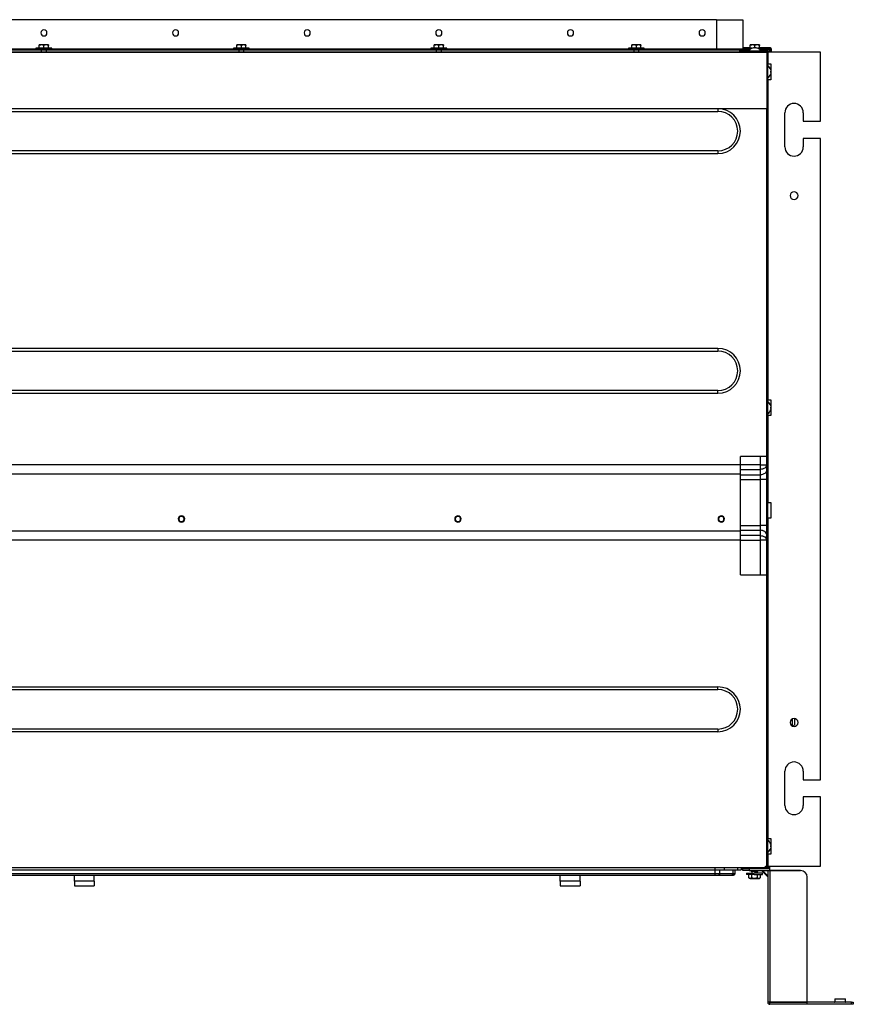
# Model space of a CAD drawing. Units: millimetres. Extents: x 71 to 1307, y -57 to 690.
# Drawn here: x 674 to 1307, y -57 to 690 of the extents above; entities that cross this region are included whole.
import ezdxf

# ---------------------------------------------------------------- set-up
doc = ezdxf.new("R2010")
doc.units = ezdxf.units.MM

msp = doc.modelspace()

# ---------------------------------------------------------------- linework, layer by layer
at = {"linetype": 'Continuous'}
for p, q in [((1203.44, 690.14), (181.84, 690.14)), ((1203.44, 690.14), (1203.44, 667.94)), ((1203.44, 690.14), (1223.44, 690.14)), ((1223.44, 690.14), (1223.44, 667.94)), ((143.64, 665.54), (1241.64, 665.54)), ((145.64, 665.64), (1222.44, 665.64)), ((165.64, 667.94), (1219.64, 667.94)), ((165.64, 667.14), (1219.64, 667.14)), ((698.64, 668.44), (686.64, 668.44)), ((686.64, 668.44), (686.64, 667.94)), ((689.14, 670.44), (689.14, 670.94)), ((690.89, 670.94), (689.14, 670.94)), ((689.14, 668.44), (689.14, 670.44)), ((690.64, 667.14), (690.64, 665.64)), ((694.39, 670.94), (690.89, 670.94)), ((691.83, 670.94), (691.83, 670.99)), ((692.64, 668.44), (692.64, 670.44)), ((696.14, 670.94), (694.39, 670.94)), ((694.64, 665.64), (694.64, 667.14)), ((696.14, 670.94), (696.14, 670.44)), ((696.14, 668.44), (696.14, 670.44)), ((698.64, 667.94), (698.64, 668.44)), ((848.64, 668.44), (836.64, 668.44)), ((836.64, 668.44), (836.64, 667.94)), ((839.14, 670.44), (839.14, 670.94)), ((840.89, 670.94), (839.14, 670.94)), ((839.14, 668.44), (839.14, 670.44)), ((840.64, 667.14), (840.64, 665.64)), ((844.39, 670.94), (840.89, 670.94)), ((841.83, 670.94), (841.83, 670.99)), ((842.64, 668.44), (842.64, 670.44)), ((846.14, 670.94), (844.39, 670.94)), ((844.64, 665.64), (844.64, 667.14)), ((846.14, 670.94), (846.14, 670.44)), ((846.14, 668.44), (846.14, 670.44)), ((848.64, 667.94), (848.64, 668.44)), ((998.64, 668.44), (986.64, 668.44)), ((986.64, 668.44), (986.64, 667.94)), ((989.14, 670.44), (989.14, 670.94)), ((990.89, 670.94), (989.14, 670.94)), ((989.14, 668.44), (989.14, 670.44)), ((990.64, 667.14), (990.64, 665.64)), ((994.39, 670.94), (990.89, 670.94)), ((991.83, 670.94), (991.83, 670.99)), ((992.64, 668.44), (992.64, 670.44)), ((996.14, 670.94), (994.39, 670.94)), ((994.64, 665.64), (994.64, 667.14)), ((996.14, 670.94), (996.14, 670.44)), ((996.14, 668.44), (996.14, 670.44)), ((998.64, 667.94), (998.64, 668.44)), ((1148.64, 668.44), (1136.64, 668.44)), ((1136.64, 668.44), (1136.64, 667.94)), ((1139.14, 670.44), (1139.14, 670.94)), ((1140.89, 670.94), (1139.14, 670.94)), ((1139.14, 668.44), (1139.14, 670.44)), ((1140.64, 667.14), (1140.64, 665.64)), ((1144.39, 670.94), (1140.89, 670.94)), ((1141.83, 670.94), (1141.83, 670.99)), ((1142.64, 668.44), (1142.64, 670.44)), ((1146.14, 670.94), (1144.39, 670.94)), ((1144.64, 665.64), (1144.64, 667.14)), ((1146.14, 670.94), (1146.14, 670.44)), ((1146.14, 668.44), (1146.14, 670.44)), ((1148.64, 667.94), (1148.64, 668.44)), ((1219.64, 667.94), (1222.64, 667.94)), ((1219.64, 667.14), (1219.64, 667.94)), ((1219.64, 667.14), (1222.64, 667.14)), ((1221.14, 665.64), (1221.14, 667.14)), ((1222.44, 666.34), (1221.14, 666.34)), ((1225.44, 666.34), (1222.44, 666.34)), ((1222.44, 666.34), (1222.44, 665.54)), ((1222.64, 667.94), (1223.44, 667.94)), ((1222.64, 667.14), (1222.64, 667.94)), ((1222.64, 667.14), (1228.59, 667.14)), ((1223.44, 668.94), (1229.14, 668.94)), ((1223.44, 668.94), (1229.14, 668.94)), ((1223.44, 668.34), (1226.64, 668.34)), ((1226.64, 668.34), (1223.44, 668.34)), ((1226.64, 668.34), (1223.44, 668.34)), ((1223.44, 667.94), (1229.58, 667.94)), ((1225.44, 666.34), (1225.44, 665.54)), ((1242.44, 666.34), (1225.44, 666.34)), ((1230.55, 668.44), (1226.64, 668.44)), ((1226.64, 668.44), (1226.64, 667.94)), ((1229.14, 670.44), (1229.14, 670.94)), ((1230.89, 670.94), (1229.14, 670.94)), ((1229.14, 668.44), (1229.14, 670.44)), ((1234.39, 670.94), (1230.89, 670.94)), ((1231.64, 668.73), (1231.14, 668.62)), ((1231.14, 668.64), (1231.14, 668.62)), ((1231.83, 670.94), (1231.83, 670.99)), ((1232.14, 668.62), (1232.14, 668.73)), ((1232.64, 668.64), (1232.64, 670.44)), ((1233.14, 668.73), (1233.14, 668.62)), ((1234.14, 668.62), (1233.64, 668.73)), ((1234.14, 668.64), (1234.14, 668.62)), ((1236.14, 670.94), (1234.39, 670.94)), ((1238.64, 668.44), (1234.73, 668.44)), ((1235.71, 667.94), (1238.64, 667.94)), ((1236.14, 670.94), (1236.14, 670.44)), ((1236.14, 668.44), (1236.14, 670.44)), ((1236.14, 668.94), (1244.44, 668.94)), ((1236.14, 668.94), (1244.38, 668.94)), ((1236.69, 667.14), (1238.64, 667.14)), ((1237.64, 667.14), (1237.64, 666.34)), ((1238.64, 667.94), (1238.64, 668.44)), ((1238.64, 668.34), (1243.54, 668.34)), ((1244.44, 668.34), (1238.64, 668.34)), ((1244.38, 668.34), (1238.64, 668.34)), ((1238.64, 667.94), (1241.64, 667.94)), ((1238.64, 667.14), (1238.64, 667.94)), ((1238.64, 667.14), (1241.64, 667.14)), ((1240.64, 666.34), (1240.64, 667.14)), ((1241.64, 667.14), (1241.64, 667.94)), ((1241.64, 667.54), (1243.54, 667.54)), ((1241.64, 665.54), (1241.64, 622.54)), ((1242.44, 666.34), (1243.04, 666.34)), ((1242.44, 47.54), (1242.44, 666.34)), ((1242.44, 665.54), (1242.44, 656.54)), ((1282.44, 665.54), (1242.44, 665.54)), ((1243.04, 665.54), (1243.04, 666.34)), ((1243.54, 668.34), (1243.54, 667.54)), ((1244.44, 667.44), (1243.64, 667.44)), ((1243.64, 667.44), (1243.64, 665.54)), ((1244.38, 668.94), (1244.38, 668.34)), ((1244.44, 668.94), (1244.44, 668.34)), ((1244.44, 668.34), (1245.04, 668.34)), ((1244.44, 665.54), (1244.44, 668.34)), ((1244.44, 665.54), (1244.44, 668.34)), ((1244.44, 668.34), (1245.04, 668.34)), ((1244.44, 667.44), (1244.44, 665.54)), ((1245.04, 668.34), (1245.04, 665.54)), ((1245.04, 668.34), (1245.04, 665.54)), ((1282.44, 613.04), (1282.44, 665.54)), ((1242.44, 656.54), (1244.74, 656.54)), ((1244.72, 652.04), (1244.74, 652.04)), ((1244.74, 656.54), (1244.74, 644.54)), ((1242.44, 644.54), (1242.44, 401.54)), ((1244.74, 644.54), (1242.44, 644.54)), ((1244.74, 649.04), (1244.72, 649.04)), ((1241.64, 622.54), (143.64, 622.54)), ((180.64, 620.54), (1204.64, 620.54)), ((1204.64, 622.54), (1204.64, 620.54)), ((1241.64, 47.54), (1241.64, 622.54)), ((1241.64, 622.54), (1241.64, 358.54)), ((1255.44, 593.54), (1255.44, 619.54)), ((1269.44, 619.54), (1269.44, 613.04)), ((1269.44, 613.04), (1282.44, 613.04)), ((1269.44, 600.04), (1269.44, 593.54)), ((1282.44, 600.04), (1269.44, 600.04)), ((1282.44, 113.04), (1282.44, 600.04)), ((1204.64, 590.54), (180.64, 590.54)), ((283.64, 588.54), (1204.64, 588.54)), ((1204.64, 590.54), (1204.64, 588.54)), ((1204.64, 440.54), (300.64, 440.54)), ((300.64, 438.54), (1204.64, 438.54)), ((1204.64, 440.54), (1204.64, 438.54)), ((1204.64, 408.54), (300.64, 408.54)), ((300.64, 406.54), (1204.64, 406.54)), ((1204.64, 406.54), (1204.64, 408.54)), ((1242.44, 401.54), (1244.74, 401.54)), ((1244.72, 397.04), (1244.74, 397.04)), ((1244.74, 401.54), (1244.74, 389.54)), ((1242.44, 389.54), (1242.44, 323.54)), ((1244.74, 389.54), (1242.44, 389.54)), ((1244.74, 394.04), (1244.72, 394.04)), ((1221.64, 352.21), (324.64, 352.21)), ((1236.64, 358.54), (1221.64, 358.54)), ((1221.64, 352.21), (1221.64, 358.54)), ((1236.64, 352.21), (1221.64, 352.21)), ((1221.64, 348.68), (1221.64, 352.21)), ((1236.64, 358.54), (1236.64, 352.21)), ((1241.64, 358.54), (1236.64, 358.54)), ((1236.64, 352.21), (1241.64, 352.21)), ((1236.64, 352.21), (1236.64, 348.68)), ((1241.64, 352.21), (1241.64, 358.54)), ((1241.64, 348.14), (1241.64, 352.21)), ((163.64, 345.21), (1221.64, 345.21)), ((1221.64, 348.68), (1236.64, 348.68)), ((1221.64, 344.61), (1221.64, 348.68)), ((1221.64, 344.61), (1236.64, 344.61)), ((1221.64, 341.07), (1221.64, 344.61)), ((1236.64, 348.68), (1236.64, 344.61)), ((1236.64, 344.61), (1236.64, 341.07)), ((1221.64, 341.07), (1236.64, 341.07)), ((1221.64, 306.02), (1221.64, 341.07)), ((1236.64, 341.07), (1236.64, 306.02)), ((1241.64, 341.07), (1236.64, 341.07)), ((1242.44, 323.54), (1244.74, 323.54)), ((1244.74, 323.54), (1244.74, 311.54)), ((1242.44, 311.54), (1242.44, 68.54)), ((1244.74, 311.54), (1242.44, 311.54)), ((1221.64, 301.87), (163.64, 301.87)), ((1221.64, 302.48), (1221.64, 306.02)), ((1221.64, 306.02), (1236.64, 306.02)), ((1221.64, 302.48), (1236.64, 302.48)), ((1221.64, 298.41), (1221.64, 302.48)), ((1241.64, 306.02), (1236.64, 306.02)), ((1236.64, 306.02), (1236.64, 302.48)), ((1236.64, 302.48), (1236.64, 298.41)), ((1221.64, 294.87), (163.64, 294.87)), ((1236.64, 298.41), (1221.64, 298.41)), ((1221.64, 294.87), (1221.64, 298.41)), ((1221.64, 294.87), (1236.64, 294.87)), ((1221.64, 268.54), (1221.64, 294.87)), ((1236.64, 298.41), (1236.64, 294.87)), ((1236.64, 294.87), (1236.64, 268.54)), ((1241.64, 294.87), (1236.64, 294.87)), ((1241.64, 294.87), (1241.64, 298.95)), ((1241.64, 268.54), (1241.64, 294.87)), ((1221.64, 268.54), (1236.64, 268.54)), ((1236.64, 268.54), (1241.64, 268.54)), ((1241.64, 47.44), (1241.64, 268.54)), ((180.64, 183.54), (1204.64, 183.54)), ((180.64, 181.54), (1204.64, 181.54)), ((1204.64, 181.54), (1204.64, 183.54)), ((1261.14, 153.74), (1261.14, 159.16)), ((1263.14, 155.74), (1263.14, 159.38)), ((1204.64, 151.54), (180.64, 151.54)), ((1204.64, 149.54), (180.64, 149.54)), ((1204.64, 151.54), (1204.64, 149.54)), ((1255.44, 93.54), (1255.44, 119.54)), ((1269.44, 119.54), (1269.44, 113.04)), ((1269.44, 113.04), (1282.44, 113.04)), ((1269.44, 100.04), (1269.44, 93.54)), ((1282.44, 100.04), (1269.44, 100.04)), ((1282.44, 47.54), (1282.44, 100.04)), ((1242.44, 68.54), (1244.74, 68.54)), ((1244.74, 68.54), (1244.74, 56.54)), ((1244.72, 64.04), (1244.74, 64.04)), ((1244.74, 61.04), (1244.72, 61.04)), ((1242.44, 56.54), (1242.44, 47.54)), ((1244.74, 56.54), (1242.44, 56.54)), ((144.54, 46.54), (1240.74, 46.54)), ((1202.24, 46.54), (1202.24, 44.54)), ((1209.31, 46.54), (1209.31, 44.54)), ((1219.45, 46.54), (1219.45, 44.54)), ((1222.38, 46.54), (1222.38, 44.54)), ((1229.94, 45.75), (1222.38, 45.75)), ((1223.44, 45.74), (1228.44, 45.74)), ((1223.44, 44.14), (1223.44, 45.74)), ((1228.44, 45.74), (1242.44, 45.74)), ((1228.44, 45.74), (1228.44, 44.14)), ((1229.94, 46.54), (1229.94, 45.74)), ((1229.94, 46.54), (1229.94, 45.74)), ((1234.94, 45.74), (1234.94, 46.54)), ((1239.44, 45.75), (1234.94, 45.75)), ((1239.44, 46.55), (1239.44, 45.75)), ((1242.44, 45.75), (1239.44, 45.75)), ((1240.74, 47.44), (1241.64, 47.44)), ((1240.74, 46.54), (1240.74, 47.44)), ((1242.44, 46.74), (1240.74, 46.74)), ((1240.74, 46.55), (1242.44, 46.55)), ((1241.64, 47.54), (1242.44, 47.54)), ((1242.44, 47.54), (1282.44, 47.54)), ((1242.44, 46.74), (1242.44, 47.54)), ((1242.44, 45.74), (1242.44, 46.74)), ((1242.44, 46.74), (1243.44, 46.74)), ((1243.44, 47.54), (1243.44, 46.74)), ((1244.04, 44.14), (1244.04, 47.54)), ((244.47, 40.54), (1202.34, 40.54)), ((244.52, 44.54), (1202.24, 44.54)), ((1202.24, 41.54), (244.52, 41.54)), ((715.88, 36.04), (715.88, 40.54)), ((730.88, 36.04), (730.88, 40.54)), ((1084.88, 36.04), (1084.88, 40.54)), ((1099.88, 36.04), (1099.88, 40.54)), ((1202.24, 44.54), (1209.31, 44.54)), ((1202.24, 44.54), (1202.24, 41.54)), ((1202.24, 41.54), (1202.24, 40.54)), ((1205.77, 41.54), (1202.24, 41.54)), ((1202.34, 40.54), (1205.06, 40.54)), ((1205.06, 40.54), (1215.2, 40.54)), ((1205.77, 44.54), (1205.77, 41.54)), ((1215.91, 41.54), (1205.77, 41.54)), ((1209.31, 44.54), (1219.45, 44.54)), ((1215.2, 40.54), (1216.38, 40.54)), ((1215.91, 44.54), (1215.91, 41.54)), ((1217.38, 41.54), (1215.91, 41.54)), ((1217.38, 44.54), (1217.38, 41.54)), ((1219.45, 44.54), (1222.38, 44.54)), ((1228.44, 44.14), (1223.44, 44.14)), ((1226.44, 42.14), (1232.16, 42.14)), ((1226.44, 42.14), (1226.44, 41.14)), ((1226.44, 42.14), (1226.44, 42.14)), ((1226.44, 42.14), (1226.44, 41.14)), ((1232.16, 41.14), (1226.44, 41.14)), ((1226.44, 41.14), (1226.44, 41.14)), ((1228.09, 38.48), (1228.68, 38.14)), ((1228.1, 38.48), (1228.1, 41.14)), ((1229.09, 38.14), (1228.1, 38.48)), ((1228.44, 44.14), (1242.44, 44.14)), ((1229.09, 38.14), (1228.68, 38.14)), ((1230.09, 38.48), (1229.09, 38.14)), ((1229.09, 38.14), (1232.26, 38.14)), ((1229.94, 44.14), (1229.94, 43.34)), ((1229.94, 44.14), (1229.94, 43.34)), ((1232.32, 43.34), (1229.94, 43.34)), ((1229.94, 43.34), (1229.94, 43.34)), ((1230.09, 41.14), (1230.09, 38.48)), ((1232.26, 38.14), (1230.09, 38.48)), ((1230.44, 43.34), (1230.44, 42.14)), ((1230.44, 43.34), (1230.44, 42.14)), ((1238.44, 42.14), (1232.16, 42.14)), ((1232.16, 41.14), (1238.44, 41.14)), ((1234.44, 38.48), (1232.26, 38.14)), ((1232.26, 38.14), (1235.61, 38.14)), ((1232.32, 43.34), (1234.94, 43.34)), ((1234.44, 42.14), (1234.44, 43.34)), ((1234.44, 41.14), (1234.44, 38.48)), ((1235.61, 38.14), (1234.44, 38.48)), ((1234.94, 43.34), (1234.94, 44.14)), ((1236.79, 38.48), (1235.61, 38.14)), ((1235.61, 38.14), (1236.21, 38.14)), ((1236.21, 38.14), (1236.8, 38.48)), ((1236.79, 41.14), (1236.79, 38.48)), ((1237.63, 44.14), (1242.44, 39.33)), ((1238.44, 41.14), (1238.44, 42.14)), ((1238.46, 44.14), (1242.44, 40.16)), ((1242.44, 44.14), (1242.44, -55.86)), ((1242.44, 44.14), (1244.04, 44.14)), ((1244.04, 44.15), (1267.44, 44.15)), ((1244.04, 44.15), (1244.04, 44.15)), ((1244.04, 44.14), (1244.04, 44.15)), ((1244.04, 44.15), (1244.04, 44.15)), ((1244.04, 44.14), (1244.04, -55.86)), ((1267.44, 44.14), (1244.04, 44.14)), ((1244.04, 44.14), (1244.04, 44.14)), ((1272.44, -55.86), (1272.44, 39.14)), ((715.88, 36.04), (715.88, 32.54)), ((730.88, 36.04), (715.88, 36.04)), ((715.88, 32.54), (730.88, 32.54)), ((730.88, 36.04), (730.88, 32.54)), ((1084.88, 36.04), (1084.88, 32.54)), ((1099.88, 36.04), (1084.88, 36.04)), ((1084.88, 32.54), (1099.88, 32.54)), ((1099.88, 36.04), (1099.88, 32.54)), ((1244.04, -55.86), (1242.44, -55.86)), ((1272.44, -55.86), (1244.04, -55.86)), ((1244.04, -57.46), (1244.04, -55.86)), ((1244.04, -55.86), (1272.44, -55.86)), ((1272.44, -57.46), (1244.04, -57.46)), ((1248.02, -55.86), (1248.02, -55.86)), ((1248.85, -55.86), (1248.85, -55.86)), ((1272.44, -57.46), (1272.44, -55.86)), ((1305.98, -55.86), (1272.44, -55.86)), ((1305.98, -57.46), (1272.44, -57.46)), ((1293.34, -53.26), (1301.54, -53.26)), ((1293.34, -53.26), (1293.34, -55.76)), ((1301.54, -55.76), (1293.34, -55.76)), ((1301.54, -55.76), (1301.54, -53.26)), ((1305.98, -55.86), (1307.44, -55.86)), ((1305.98, -57.46), (1305.98, -55.86)), ((1307.44, -57.46), (1305.98, -57.46)), ((1307.44, -55.86), (1307.44, -57.46))]:
    msp.add_line(p, q, dxfattribs=at)
for centre, radius, start, end in [((692.64, 680.14), 2.35, 0, 180), ((792.64, 680.14), 2.35, 0, 180), ((892.64, 680.14), 2.35, 0, 180), ((992.64, 680.14), 2.35, 0, 180), ((1092.64, 680.14), 2.35, 0, 180), ((1192.64, 680.14), 2.35, 0, 180), ((692.64, 680.14), 2.35, 180, 0), ((792.64, 680.14), 2.35, 180, 0), ((892.64, 680.14), 2.35, 180, 0), ((992.64, 680.14), 2.35, 180, 0), ((1092.64, 680.14), 2.35, 180, 0), ((1192.64, 680.14), 2.35, 180, 0), ((691.01, 667.23), 3.71, 91.75894, 120.13185), ((690.78, 667.23), 3.72, 59.88089, 88.22832), ((694.51, 667.23), 3.71, 91.75894, 120.13185), ((694.28, 667.23), 3.72, 59.88089, 88.22832), ((841.01, 667.23), 3.71, 91.75894, 120.13185), ((840.78, 667.23), 3.72, 59.88089, 88.22832), ((844.51, 667.23), 3.71, 91.75894, 120.13185), ((844.28, 667.23), 3.72, 59.88089, 88.22832), ((991.01, 667.23), 3.71, 91.75894, 120.13185), ((990.78, 667.23), 3.72, 59.88089, 88.22832), ((994.51, 667.23), 3.71, 91.75894, 120.13185), ((994.28, 667.23), 3.72, 59.88089, 88.22832), ((1141.01, 667.23), 3.71, 91.75894, 120.13185), ((1140.78, 667.23), 3.72, 59.88089, 88.22832), ((1144.51, 667.23), 3.71, 91.75894, 120.13185), ((1144.28, 667.23), 3.72, 59.88089, 88.22832), ((1232.64, 663.18), 5.67, 105.34578, 146.01835), ((1231.01, 667.23), 3.71, 91.75894, 120.13185), ((1230.78, 667.23), 3.72, 59.88089, 88.22832), ((1232.64, 663.18), 5.47, 84.75147, 95.24853), ((1234.51, 667.23), 3.71, 91.75894, 120.13185), ((1232.64, 663.18), 5.67, 33.98165, 74.65422), ((1234.28, 667.23), 3.72, 59.88089, 88.22832), ((1239.27, 650.54), 5.67, 15.34578, 56.01835), ((1239.27, 650.54), 5.47, 354.75147, 5.24853), ((1239.27, 650.54), 5.67, 303.98165, 344.62522), ((1204.64, 605.54), 17, 270, 90), ((1204.64, 605.54), 15, 270, 90), ((1262.44, 619.54), 7, 0, 180), ((1262.44, 593.54), 7, 180, 0), ((1262.44, 556.54), 3, 90, 270), ((1262.44, 556.54), 3, 270, 90), ((1204.64, 423.54), 17, 270, 90), ((1204.64, 423.54), 15, 270, 90), ((1239.27, 395.54), 5.67, 15.34578, 56.01835), ((1239.27, 395.54), 5.67, 303.98165, 344.62522), ((1239.27, 395.54), 5.47, 354.75147, 5.24853), ((797.14, 311.04), 2.45, 0, 180), ((797.14, 311.04), 2.45, 180, 0), ((797.14, 311.04), 2, 90, 270), ((797.14, 311.04), 2, 270, 90), ((1007.14, 311.04), 2.45, 0, 180), ((1007.14, 311.04), 2.45, 180, 0), ((1007.14, 311.04), 2, 90, 270), ((1007.14, 311.04), 2, 270, 90), ((1207.14, 311.04), 2.45, 0, 180), ((1207.14, 311.04), 2.45, 180, 0), ((1207.14, 311.04), 2, 90, 270), ((1207.14, 311.04), 2, 270, 90), ((1204.64, 166.54), 17, 270, 90), ((1204.64, 166.54), 15, 270, 90), ((1262.44, 156.54), 3, 90, 270), ((1262.44, 156.54), 3, 270, 90), ((1261.14, 155.74), 2, 275.67648, 0), ((1262.44, 119.54), 7, 0, 180), ((1262.44, 93.54), 7, 180, 0), ((1239.27, 62.54), 5.67, 15.34578, 56.01835), ((1239.27, 62.54), 5.67, 303.98165, 344.62522), ((1239.27, 62.54), 5.47, 354.75147, 5.24853), ((1242.44, 44.14), 1.6, 0.07153, 90), ((1242.44, 44.14), 0.002, 0, 90), ((1267.44, 39.15), 5, 0, 90), ((1267.44, 39.14), 5, 0, 90), ((1244.04, -55.86), 1.6, 180, 270), ((1244.04, -55.86), 0.002, 180, 270), ((1293.24, -55.76), 0.1, 270, 0), ((1301.64, -55.76), 0.1, 180, 270)]:
    msp.add_arc(centre, radius, start, end, dxfattribs=at)
for points, knots in [([(1232.14, 668.73), (1232.14, 668.76), (1232.09, 668.77), (1231.9, 668.77), (1231.77, 668.76), (1231.64, 668.73)], [0, 0, 0, 0, 0.5, 0.5, 1, 1, 1, 1]), ([(1233.64, 668.73), (1233.51, 668.76), (1233.38, 668.77), (1233.2, 668.77), (1233.14, 668.76), (1233.14, 668.73)], [0, 0, 0, 0, 0.5, 0.5, 1, 1, 1, 1]), ([(1241.64, 352.21), (1241.64, 351.75), (1241.51, 351.29), (1241.01, 350.43), (1240.64, 350.04), (1239.72, 349.38), (1239.16, 349.12), (1237.95, 348.77), (1237.3, 348.68), (1236.64, 348.68)], [0, 0, 0, 0, 0.25, 0.25, 0.5, 0.5, 0.75, 0.75, 1, 1, 1, 1]), ([(1241.64, 348.14), (1241.64, 347.68), (1241.51, 347.22), (1241.01, 346.36), (1240.64, 345.97), (1239.72, 345.31), (1239.16, 345.05), (1237.95, 344.7), (1237.3, 344.61), (1236.64, 344.61)], [0, 0, 0, 0, 0.25, 0.25, 0.5, 0.5, 0.75, 0.75, 1, 1, 1, 1]), ([(1241.64, 298.95), (1241.64, 299.41), (1241.51, 299.87), (1241.01, 300.73), (1240.64, 301.12), (1239.72, 301.77), (1239.16, 302.03), (1237.95, 302.39), (1237.3, 302.48), (1236.64, 302.48)], [0, 0, 0, 0, 0.25, 0.25, 0.5, 0.5, 0.75, 0.75, 1, 1, 1, 1]), ([(1236.64, 298.41), (1237.3, 298.41), (1237.95, 298.32), (1239.16, 297.96), (1239.72, 297.7), (1240.64, 297.05), (1241.01, 296.66), (1241.51, 295.8), (1241.64, 295.34), (1241.64, 294.87)], [0, 0, 0, 0, 0.25, 0.25, 0.5, 0.5, 0.75, 0.75, 1, 1, 1, 1]), ([(1205.77, 41.54), (1205.77, 41.28), (1205.7, 41.02), (1205.43, 40.65), (1205.25, 40.54), (1205.06, 40.54), (1205.05, 40.54), (1205.04, 40.54)], [0, 0, 0, 0, 0.489755, 0.489755, 0.979509, 0.979509, 1, 1, 1, 1]), ([(1215.91, 41.54), (1215.91, 41.28), (1215.84, 41.02), (1215.58, 40.65), (1215.39, 40.54), (1215.21, 40.54)], [0, 0, 0, 0, 0.5, 0.5, 1, 1, 1, 1]), ([(1217.38, 41.54), (1217.38, 41.28), (1217.27, 41.02), (1216.9, 40.65), (1216.64, 40.54), (1216.38, 40.54)], [0, 0, 0, 0, 0.5, 0.5, 1, 1, 1, 1]), ([(1217.19, 40.96), (1217.16, 40.92), (1217.12, 40.88), (1216.9, 40.65), (1216.64, 40.54), (1216.38, 40.54)], [0, 0, 0, 0, 0.174731, 0.174731, 1, 1, 1, 1])]:
    msp.add_open_spline(points, degree=3, knots=knots, dxfattribs=at)

doc.saveas('drawing.dxf')
